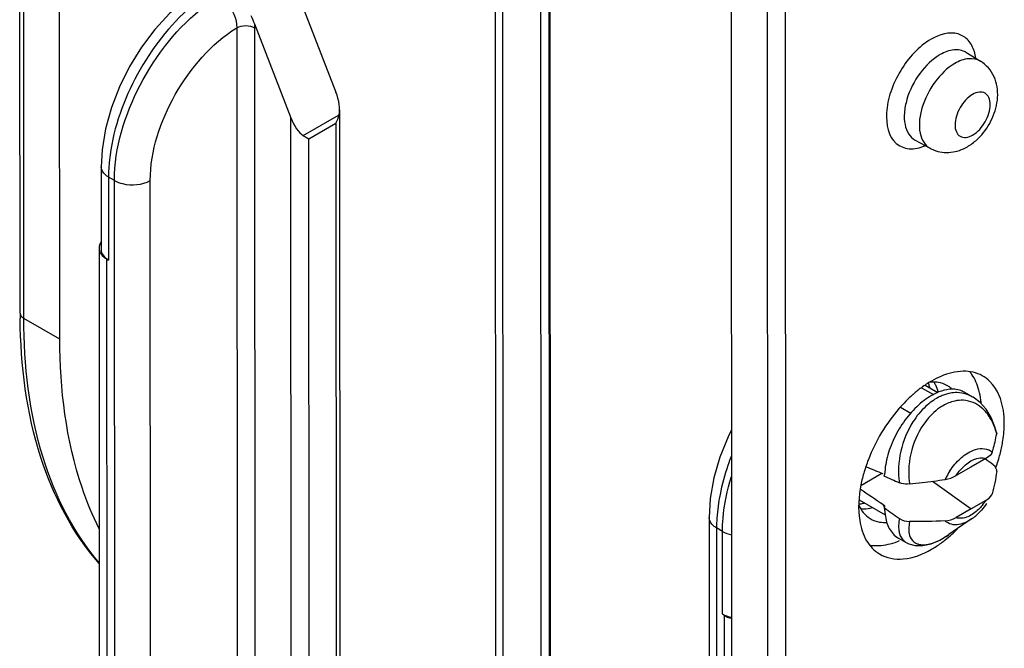
# Model space of a CAD drawing. Units: millimetres. Extents: x 0 to 420, y 0 to 297.
# Drawn here: x 362 to 370, y 210 to 215 of the extents above; entities that cross this region are included whole.
import ezdxf

# ---------------------------------------------------------------- set-up
doc = ezdxf.new("R2010")
doc.units = ezdxf.units.MM
doc.header["$LTSCALE"] = 23.1
doc.layers.get('0').update_dxf_attribs({"linetype": 'CONTINUOUS'})
for name, color, linetype in [('ACHSEN', 7, 'CONTINUOUS'), ('MATSCHNITT', 7, 'CONTINUOUS'), ('RADIEN', 7, 'CONTINUOUS')]:
    doc.layers.add(name, color=color, linetype=linetype)

msp = doc.modelspace()

# ---------------------------------------------------------------- linework, layer by layer
at = {"color": 7, "linetype": 'CONTINUOUS'}
for p, q in [((369.91725, 214.46668), (370.03248, 214.39684)), ((369.51908, 213.77683), (369.6372, 213.71199)), ((369.65548, 211.09422), (369.95847, 210.8776))]:
    msp.add_line(p, q, dxfattribs=at)
at = {"color": 9, "linetype": 'CONTINUOUS'}
msp.add_line((369.09269, 211.0618), (369.25719, 211.15781), dxfattribs=at)
at = {"color": 7, "linetype": 'CONTINUOUS'}
for centre, radius, start, end in [((369.70741, 211.75441), 0.31367, 34.993194, 40.122035), ((369.66251, 211.58437), 0.28987, 92.717785, 96.015601), ((369.44626, 211.73008), 0.26355, 27.009666, 33.118845), ((370.19582, 210.98584), 1.05176, 131.222569, 131.462283), ((370.1558, 211.03281), 0.99007, 126.384786, 131.271969), ((369.67167, 211.66971), 0.20324, 52.942273, 61.227301), ((369.66853, 211.6657), 0.20834, 47.106424, 52.918234), ((369.39886, 211.65486), 0.64158, 4.492721, 6.996602), ((369.09049, 211.59527), 1.1335, 343.408702, 348.36945), ((370.33968, 210.80468), 1.27445, 158.808734, 161.510595), ((368.97808, 211.62838), 1.25069, 340.061867, 342.661587), ((369.01495, 211.61667), 1.21201, 342.670266, 343.458792), ((370.28926, 210.82149), 1.22129, 161.898259, 163.455839), ((370.31069, 210.81457), 1.24381, 161.519319, 161.901988)]:
    msp.add_arc(centre, radius, start, end, dxfattribs=at)
for points, knots in [([(370.0469, 211.9237), (370.00203, 211.94833), (369.88759, 211.97219), (369.77759, 211.94223), (369.72248, 211.91897)], [0, 0, 0, 0, 0.4611237, 1, 1, 1, 1]), ([(370.22025, 211.54958), (370.22024, 211.58336), (370.213, 211.70013), (370.16693, 211.82051), (370.10683, 211.87915)], [0, 0, 0, 0, 0.2869004, 1, 1, 1, 1]), ([(369.49942, 211.77403), (369.46208, 211.74103), (369.3171, 211.59354), (369.20803, 211.41146), (369.15141, 211.26537)], [0, 0, 0, 0, 0.241292, 1, 1, 1, 1]), ([(370.20072, 211.36676), (370.20392, 211.3824), (370.21487, 211.44276), (370.22027, 211.50421), (370.22025, 211.54958)], [0, 0, 0, 0, 0.2603624, 1, 1, 1, 1]), ([(369.11853, 211.16926), (369.1085, 211.1355), (369.07725, 211.01031), (369.06826, 210.87767), (369.08327, 210.78488)], [0, 0, 0, 0, 0.272569, 1, 1, 1, 1]), ([(369.0914, 210.87672), (369.0988, 210.87632), (369.12989, 210.876), (369.16092, 210.881), (369.18379, 210.88701)], [0, 0, 0, 0, 0.2386143, 1, 1, 1, 1]), ([(369.08327, 210.78488), (369.09216, 210.7299), (369.12311, 210.62785), (369.19718, 210.54792), (369.23847, 210.52291)], [0, 0, 0, 0, 0.5356526, 1, 1, 1, 1]), ([(369.72308, 210.60826), (369.73428, 210.61641), (369.77976, 210.6511), (369.8222, 210.68974), (369.85259, 210.72064)], [0, 0, 0, 0, 0.2421698, 1, 1, 1, 1]), ([(369.16071, 210.59268), (369.18329, 210.58869), (369.21445, 210.58677), (369.24531, 210.5888), (369.25328, 210.58957)], [0, 0, 0, 0, 0.7412071, 1, 1, 1, 1]), ([(369.23847, 210.52291), (369.29307, 210.48984), (369.4443, 210.46445), (369.58013, 210.52035), (369.64797, 210.55934)], [0, 0, 0, 0, 0.4492498, 1, 1, 1, 1])]:
    msp.add_open_spline(points, degree=3, knots=knots, dxfattribs=at)
for points in [[(369.99716, 211.87635), (369.98802, 211.89657), (369.97712, 211.91612), (369.96438, 211.93429)], [(369.64736, 211.88152), (369.62011, 211.86586), (369.59381, 211.84849), (369.56849, 211.82987)], [(369.72248, 211.91897), (369.6967, 211.9081), (369.67161, 211.89547), (369.64736, 211.88152)], [(369.7025, 211.87089), (369.6848, 211.87386), (369.66668, 211.87475), (369.64876, 211.87391)], [(369.7695, 211.84786), (369.7488, 211.85922), (369.72578, 211.86697), (369.7025, 211.87089)], [(370.02103, 211.80911), (370.01485, 211.83207), (370.00697, 211.85468), (369.99716, 211.87635)], [(370.10683, 211.87915), (370.08902, 211.89653), (370.06872, 211.91172), (370.0469, 211.9237)], [(369.70264, 211.79486), (369.69712, 211.81374), (369.69001, 211.83226), (369.68106, 211.84977)], [(370.03566, 211.73301), (370.03251, 211.75865), (370.02774, 211.78417), (370.02103, 211.80911)], [(369.07524, 210.90745), (369.08463, 210.88639), (369.09662, 210.86621), (369.11123, 210.84837)], [(369.11123, 210.84837), (369.12638, 210.82988), (369.14476, 210.81354), (369.1652, 210.80115)], [(369.1652, 210.80115), (369.18784, 210.78744), (369.21363, 210.77818), (369.23973, 210.77378)], [(369.23973, 210.77378), (369.25815, 210.77068), (369.27704, 210.76985), (369.29569, 210.77088)], [(369.32425, 210.60255), (369.34922, 210.6092), (369.3737, 210.61782), (369.39749, 210.6279)], [(369.25328, 210.58957), (369.27722, 210.59187), (369.30101, 210.59636), (369.32425, 210.60255)], [(369.64797, 210.55934), (369.67387, 210.57423), (369.69892, 210.59068), (369.72308, 210.60826)]]:
    msp.add_open_spline(points, degree=3, dxfattribs=at)
at = {"layer": 'ACHSEN', "color": 7, "linetype": 'CONTINUOUS'}
for p, q in [((369.56852, 211.82962), (369.66242, 211.77543)), ((369.59809, 211.84945), (369.69724, 211.79222)), ((369.90755, 211.79342), (369.96894, 211.75798)), ((369.07827, 210.94867), (369.28238, 210.83087)), ((369.96279, 210.79761), (369.78463, 210.67486)), ((369.38778, 210.64745), (369.44899, 210.61212))]:
    msp.add_line(p, q, dxfattribs=at)
at = {"layer": 'MATSCHNITT', "color": 7, "linetype": 'CONTINUOUS'}
msp.add_open_spline([(363.10461, 210.7201), (363.05242, 210.82465), (362.8585, 211.29855), (362.79531, 211.81824), (362.79513, 212.21192)], degree=3, knots=[0, 0, 0, 0, 0.2288782, 1, 1, 1, 1], dxfattribs=at)
at = {"layer": 'RADIEN', "color": 7, "linetype": 'CONTINUOUS'}
for p, q in [((362.48345, 212.41561), (362.4799, 220.104)), ((362.79513, 212.21192), (362.79172, 219.60439)), ((368.0775, 209.16305), (368.07409, 216.55552)), ((366.64758, 205.18894), (366.64266, 215.8549)), ((366.28394, 203.80956), (366.27873, 215.10845)), ((364.67959, 214.89311), (364.966, 214.15426)), ((364.32546, 214.68994), (364.612, 213.95076)), ((364.99525, 214.01511), (365.00057, 202.47463)), ((364.70861, 213.8132), (364.75349, 213.78721)), ((363.11979, 213.56714), (363.12009, 212.91744)), ((363.10405, 212.9267), (363.10931, 201.53257)), ((363.17849, 212.83299), (363.16245, 212.84225)), ((369.9686, 211.75818), (369.96843, 211.75828)), ((369.40408, 211.67745), (369.48526, 211.63059)), ((370.14706, 211.52221), (370.11642, 211.5959)), ((370.16003, 211.47742), (370.14706, 211.52221)), ((370.15998, 211.47741), (370.16037, 211.46634)), ((370.07584, 211.27333), (369.95831, 211.20458)), ((369.28267, 211.18969), (369.27751, 211.14395)), ((369.95831, 211.20458), (369.84079, 211.13821)), ((370.07599, 210.94396), (369.95847, 210.8776)), ((370.12135, 210.98646), (370.12498, 210.99546)), ((369.27641, 210.88664), (369.28283, 210.83165)), ((369.95847, 210.8776), (369.84095, 210.80885)), ((367.8998, 210.80823), (367.90501, 199.5182)), ((369.78394, 210.67438), (369.78407, 210.67447)), ((369.44901, 210.61211), (369.44954, 210.61181)), ((369.44953, 210.61181), (369.47102, 210.60134)), ((369.47102, 210.60134), (369.52071, 210.58838)), ((368.0211, 210.03886), (368.00505, 210.04808))]:
    msp.add_line(p, q, dxfattribs=at)
at = {"layer": 'RADIEN', "color": 9, "linetype": 'CONTINUOUS'}
for p, q in [((362.51265, 212.37496), (362.5091, 220.06599)), ((366.58067, 204.45442), (366.57493, 216.88349)), ((368.35643, 216.69104), (368.35998, 209.00001)), ((368.49785, 216.70575), (368.5014, 208.99995)), ((366.65571, 205.17502), (366.65079, 215.83169)), ((366.22641, 203.72865), (366.2212, 215.02755)), ((364.18631, 214.65895), (364.19189, 202.55922)), ((364.32711, 214.65853), (364.33269, 202.55881)), ((370.03248, 214.39684), (370.03241, 214.39688)), ((364.61737, 202.31278), (364.612, 213.95076)), ((364.70861, 213.8132), (364.99182, 213.976)), ((364.75349, 213.78721), (364.9659, 213.90931)), ((364.9659, 213.90931), (364.97119, 202.43461)), ((364.75879, 202.31251), (364.75349, 213.78721)), ((363.17819, 213.48584), (363.17849, 212.83299)), ((363.22475, 213.45897), (363.17819, 213.48584)), ((363.22996, 202.16893), (363.22475, 213.45897)), ((363.51156, 202.1681), (363.50635, 213.45814)), ((363.16245, 212.84225), (363.1677, 201.45126)), ((362.79513, 212.21192), (362.51265, 212.37496)), ((369.96279, 210.79761), (369.96207, 210.79711)), ((367.95819, 210.72692), (367.9634, 199.43689)), ((368.00475, 210.70005), (367.95819, 210.72692)), ((368.00505, 210.04808), (368.00475, 210.70005)), ((368.02635, 198.64696), (368.0211, 210.03886))]:
    msp.add_line(p, q, dxfattribs=at)
at = {"layer": 'RADIEN', "color": 7, "linetype": 'CONTINUOUS'}
for points in [[(363.91281, 214.97061), (363.78604, 214.88378), (363.66011, 214.7736), (363.54332, 214.64692), (363.43722, 214.50637), (363.34356, 214.35493), (363.26414, 214.1956), (363.20056, 214.03151), (363.15439, 213.86569), (363.12707, 213.70083), (363.11983, 213.56709)], [(370.11642, 211.5959), (370.07696, 211.65993), (370.02935, 211.71324), (369.97464, 211.7546), (369.9686, 211.75817)], [(368.07642, 211.49825), (368.04837, 211.44294), (367.9848, 211.28288), (367.93793, 211.12084), (367.90911, 210.95933), (367.89983, 210.80824)], [(369.52071, 210.58838), (369.57996, 210.58829), (369.64474, 210.60285), (369.71311, 210.63175), (369.78406, 210.67446)]]:
    msp.add_lwpolyline(points, dxfattribs=at)
for centre, radius, start, end in [((369.68157, 214.13144), 0.47777, 312.551442, 316.470603), ((369.76578, 213.94664), 0.26756, 241.316238, 247.835497), ((367.15301, 212.41772), 4.66956, 180.025841, 180.546809), ((369.88475, 211.35541), 0.47608, 117.835488, 119.902696), ((370.06693, 211.12204), 0.7732, 133.815365, 139.74696), ((370.16093, 211.0467), 0.89376, 145.158616, 150.433587), ((370.1273, 211.0707), 0.85245, 139.735009, 145.190556), ((370.03469, 211.0947), 0.75855, 161.329233, 167.155937), ((369.59723, 211.50594), 0.55906, 340.68873, 343.077646), ((348.2933, 180.95047), 37.32867, 54.194605, 54.313077), ((368.39041, 211.25402), 0.89391, 352.321937, 352.927363), ((368.30268, 221.83073), 10.8216, 276.224295, 276.752705), ((369.71502, 211.36082), 0.25568, 278.896827, 299.46783), ((369.73106, 211.13305), 0.4077, 304.638476, 310.499491)]:
    msp.add_arc(centre, radius, start, end, dxfattribs=at)
at = {"layer": 'RADIEN', "color": 9, "linetype": 'CONTINUOUS'}
for centre, radius, start, end in [((369.45324, 214.08122), 0.37809, 292.1217, 292.715379), ((369.29007, 211.74719), 0.35429, 14.878829, 19.693257), ((369.26084, 211.7391), 0.38462, 13.569952, 14.925027), ((369.85427, 211.47445), 0.31739, 102.655199, 109.245636), ((369.87793, 211.41477), 0.38166, 115.03516, 117.523604), ((369.86599, 211.44095), 0.35288, 109.248739, 115.077163), ((369.934, 211.35022), 0.39071, 120.04105, 124.708972), ((370.04795, 211.23922), 0.11228, 46.7894, 64.33951), ((370.26511, 210.86406), 0.56593, 146.561527, 154.442553), ((370.03639, 211.1615), 0.56738, 187.008628, 188.981424), ((369.71128, 211.18272), 0.43591, 321.290536, 326.78922), ((369.02745, 211.24803), 0.33775, 278.284029, 280.197859), ((369.02138, 211.2798), 0.37009, 280.252387, 285.377768), ((369.54279, 210.99631), 0.28859, 196.695307, 200.242554), ((369.16317, 210.72654), 1.20498, 176.307664, 179.981585), ((369.50273, 210.70534), 0.1076, 233.04266, 240.052384), ((369.48765, 211.07997), 0.50145, 296.068746, 297.285626)]:
    msp.add_arc(centre, radius, start, end, dxfattribs=at)
at = {"layer": 'RADIEN', "color": 7, "linetype": 'CONTINUOUS'}
for centre, major_axis, ratio, start_param, end_param in [((364.8952, 214.11356), (-0.06511, 0.18491), 0.4108, -2.5420483, -1.4948508), ((364.6828, 213.99146), (-0.06511, 0.18491), 0.4108, -4.6364434, -3.5892459), ((363.30404, 212.9344), (0.19985, 0.01229), 0.612537, 2.7027141, 3.888084), ((363.32009, 212.92514), (0.19985, 0.01229), 0.612537, 3.1044203, 3.888084), ((368.77198, 211.72586), (3.10686, -1.33391), 0.0997438, -1.4119412, -1.3683722), ((369.66173, 211.3349), (3.10686, -1.33391), 0.0997438, -1.6522628, -1.6135463), ((368.77198, 211.72586), (3.102, -2.19129), 0.1023547, 4.8864525, 4.9442099), ((369.66184, 211.08967), (3.102, -2.19129), 0.1023547, 4.6603193, 4.6990358)]:
    msp.add_ellipse(centre, major_axis=major_axis, ratio=ratio, start_param=start_param, end_param=end_param, dxfattribs=at)
at = {"layer": 'RADIEN', "color": 9, "linetype": 'CONTINUOUS'}
for points, knots in [([(364.04716, 214.90532), (364.06725, 214.89381), (364.14132, 214.83135), (364.18778, 214.73223), (364.18631, 214.65895)], [0, 0, 0, 0, 0.2399805, 1, 1, 1, 1]), ([(363.7985, 214.80075), (363.62954, 214.6478), (363.35718, 214.2768), (363.20855, 213.83959), (363.18531, 213.61799)], [0, 0, 0, 0, 0.505645, 1, 1, 1, 1]), ([(363.22475, 213.45897), (363.22466, 213.71738), (363.38934, 214.24073), (363.72442, 214.66855), (363.93864, 214.83109)], [0, 0, 0, 0, 0.4900563, 1, 1, 1, 1]), ([(363.50635, 213.45814), (363.5063, 213.69274), (363.66491, 214.16002), (363.98413, 214.53375), (364.18631, 214.65895)], [0, 0, 0, 0, 0.4966133, 1, 1, 1, 1]), ([(369.64612, 214.57054), (369.54651, 214.51329), (369.42276, 214.37502), (369.32377, 214.16236), (369.27855, 213.96891), (369.31454, 213.76108), (369.47714, 213.69575), (369.55665, 213.71512), (369.59562, 213.73096)], [0, 0, 0, 0, 0.2908819, 0.4463188, 0.589261, 0.8022911, 0.8934882, 1, 1, 1, 1]), ([(369.98482, 214.47225), (369.97513, 214.50486), (369.9454, 214.56568), (369.82301, 214.64211), (369.70835, 214.60632), (369.64612, 214.57054)], [0, 0, 0, 0, 0.2490705, 0.4744913, 1, 1, 1, 1]), ([(369.91725, 214.46668), (369.89035, 214.48296), (369.81588, 214.49552), (369.74896, 214.46797), (369.71554, 214.44876)], [0, 0, 0, 0, 0.4492287, 1, 1, 1, 1]), ([(369.71554, 214.44876), (369.6535, 214.4131), (369.54469, 214.30482), (369.45966, 214.13771), (369.43135, 213.99574), (369.43438, 213.90185), (369.4618, 213.8242), (369.49884, 213.78794), (369.51909, 213.77684)], [0, 0, 0, 0, 0.270263, 0.5619382, 0.6959605, 0.8133615, 0.9127996, 1, 1, 1, 1]), ([(370.0324, 214.39687), (370.00571, 214.41302), (369.9318, 214.42546), (369.8654, 214.39812), (369.83223, 214.37905)], [0, 0, 0, 0, 0.449217, 1, 1, 1, 1]), ([(369.83223, 214.37905), (369.77064, 214.34365), (369.66261, 214.23615), (369.5782, 214.07025), (369.55011, 213.92931), (369.55311, 213.8361), (369.58033, 213.75901), (369.61711, 213.72304), (369.6372, 213.712)], [0, 0, 0, 0, 0.2702731, 0.5619437, 0.6959634, 0.8133628, 0.9127994, 1, 1, 1, 1]), ([(369.97108, 214.13549), (369.93003, 214.11189), (369.87978, 214.05387), (369.84125, 213.96667), (369.8296, 213.90042), (369.83741, 213.84281), (369.87036, 213.80137), (369.92265, 213.79333), (369.95504, 213.80668), (369.97123, 213.81598)], [0, 0, 0, 0, 0.2905152, 0.4444787, 0.5835418, 0.6982225, 0.7918672, 0.8854309, 1, 1, 1, 1]), ([(369.97123, 213.81598), (370.01229, 213.83958), (370.06253, 213.89761), (370.10106, 213.9848), (370.11272, 214.05106), (370.1049, 214.10867), (370.07195, 214.1501), (370.01966, 214.15815), (369.98727, 214.1448), (369.97108, 214.13549)], [0, 0, 0, 0, 0.2905152, 0.4444787, 0.5835418, 0.6982225, 0.7918672, 0.8854309, 1, 1, 1, 1]), ([(363.17819, 213.48584), (363.1695, 213.49085), (363.14152, 213.50971), (363.1198, 213.54299), (363.11977, 213.56709)], [0, 0, 0, 0, 0.2940511, 1, 1, 1, 1]), ([(363.22475, 213.45897), (363.24467, 213.44747), (363.33524, 213.41484), (363.44292, 213.42231), (363.50635, 213.45814)], [0, 0, 0, 0, 0.239992, 1, 1, 1, 1]), ([(362.48345, 212.41561), (362.48345, 212.41182), (362.48653, 212.39454), (362.50106, 212.38165), (362.51265, 212.37496)], [0, 0, 0, 0, 0.220766, 1, 1, 1, 1]), ([(363.10479, 210.45356), (362.90107, 210.69042), (362.58882, 211.3207), (362.51282, 212.00676), (362.51265, 212.37496)], [0, 0, 0, 0, 0.4590252, 1, 1, 1, 1]), ([(369.96843, 211.75827), (369.92829, 211.78136), (369.86283, 211.79664), (369.8007, 211.7877), (369.78473, 211.78413)], [0, 0, 0, 0, 0.7389658, 1, 1, 1, 1]), ([(370.08035, 211.63279), (370.06873, 211.64705), (370.02072, 211.69742), (369.95091, 211.7274), (369.89988, 211.73043)], [0, 0, 0, 0, 0.2646269, 1, 1, 1, 1]), ([(369.60343, 211.6833), (369.56445, 211.64741), (369.42736, 211.47865), (369.37104, 211.24375), (369.39602, 211.0823)], [0, 0, 0, 0, 0.2449143, 1, 1, 1, 1]), ([(369.71152, 211.67141), (369.66974, 211.64251), (369.51659, 211.48934), (369.4533, 211.25446), (369.47325, 211.09226)], [0, 0, 0, 0, 0.2371476, 1, 1, 1, 1]), ([(369.91123, 211.30218), (369.92698, 211.31347), (369.98098, 211.34709), (370.05581, 211.35995), (370.09658, 211.34043)], [0, 0, 0, 0, 0.3000621, 1, 1, 1, 1]), ([(368.07562, 211.29527), (368.06569, 211.26995), (368.02904, 211.17046), (368.0007, 211.06782), (367.9854, 210.99049)], [0, 0, 0, 0, 0.2564619, 1, 1, 1, 1]), ([(369.84079, 211.13821), (369.85673, 211.16254), (369.91156, 211.23337), (370.01586, 211.29589), (370.07584, 211.27333)], [0, 0, 0, 0, 0.3121571, 1, 1, 1, 1]), ([(368.00475, 210.70005), (368.00474, 210.7343), (368.01144, 210.87999), (368.04243, 211.02404), (368.07583, 211.13038)], [0, 0, 0, 0, 0.235028, 1, 1, 1, 1]), ([(370.05143, 210.91011), (370.04358, 210.90033), (370.01299, 210.86546), (369.97574, 210.83567), (369.94534, 210.8207)], [0, 0, 0, 0, 0.2701592, 1, 1, 1, 1]), ([(367.95819, 210.72692), (367.9495, 210.73194), (367.9215, 210.75081), (367.89978, 210.78412), (367.89977, 210.80823)], [0, 0, 0, 0, 0.2940484, 1, 1, 1, 1]), ([(369.39615, 210.80145), (369.39456, 210.79371), (369.38956, 210.76499), (369.38817, 210.73547), (369.39035, 210.71431)], [0, 0, 0, 0, 0.2707078, 1, 1, 1, 1]), ([(369.47611, 210.77762), (369.47412, 210.76855), (369.46827, 210.73589), (369.46781, 210.70171), (369.47307, 210.67834)], [0, 0, 0, 0, 0.2795491, 1, 1, 1, 1]), ([(369.96206, 210.79712), (369.94878, 210.78802), (369.90177, 210.75992), (369.84206, 210.74592), (369.80411, 210.75556)], [0, 0, 0, 0, 0.2914449, 1, 1, 1, 1]), ([(369.85766, 210.8043), (369.85479, 210.80481), (369.84914, 210.80607), (369.84363, 210.80784), (369.84095, 210.80885)], [0, 0, 0, 0, 0.5042768, 1, 1, 1, 1]), ([(369.39035, 210.71431), (369.39137, 210.70432), (369.39734, 210.66895), (369.41732, 210.63495), (369.43804, 210.61936)], [0, 0, 0, 0, 0.2792277, 1, 1, 1, 1]), ([(369.47307, 210.67834), (369.47482, 210.67055), (369.48336, 210.64235), (369.50468, 210.61784), (369.52367, 210.60784)], [0, 0, 0, 0, 0.271135, 1, 1, 1, 1]), ([(369.52367, 210.60784), (369.53042, 210.60429), (369.56307, 210.5918), (369.59962, 210.59428), (369.62603, 210.59997)], [0, 0, 0, 0, 0.2201058, 1, 1, 1, 1])]:
    msp.add_open_spline(points, degree=3, knots=knots, dxfattribs=at)
at = {"layer": 'RADIEN', "color": 7, "linetype": 'CONTINUOUS'}
for points in [[(364.2979, 214.75636), (364.30715, 214.73425), (364.3168, 214.71229), (364.32546, 214.68994)], [(364.9659, 213.90931), (364.97783, 213.92996), (364.98702, 213.95264), (364.99182, 213.976)], [(369.92966, 213.72411), (369.9566, 213.7396), (369.98177, 213.75847), (370.00467, 213.77948)], [(369.70543, 211.79616), (369.69075, 211.79043), (369.6764, 211.78377), (369.66245, 211.77641)], [(369.86751, 211.81031), (369.85147, 211.8149), (369.83471, 211.81732), (369.81804, 211.8178)], [(369.90758, 211.79339), (369.89503, 211.80064), (369.88145, 211.80633), (369.86751, 211.81031)], [(369.58939, 211.72946), (369.56919, 211.71412), (369.54993, 211.6975), (369.53161, 211.67996)], [(369.64741, 211.76811), (369.62726, 211.75653), (369.6079, 211.74351), (369.58939, 211.72946)], [(369.38355, 211.48771), (369.35647, 211.43998), (369.33358, 211.38954), (369.31606, 211.33753)], [(370.13208, 211.34321), (370.14436, 211.38349), (370.15293, 211.42489), (370.16037, 211.46634)], [(369.29512, 211.26332), (369.28961, 211.23905), (369.28535, 211.21444), (369.28267, 211.18969)], [(370.16051, 211.17104), (370.15181, 211.11196), (370.14187, 211.05274), (370.12498, 210.99546)], [(369.57513, 211.0842), (369.63505, 211.09131), (369.69493, 211.09895), (369.75456, 211.10821)], [(370.07599, 210.94396), (370.09404, 210.95416), (370.11216, 210.96789), (370.12141, 210.98644)], [(369.26637, 210.9134), (369.27133, 210.91008), (369.27596, 210.90524), (369.27768, 210.89952)], [(370.08144, 210.91867), (370.05712, 210.88347), (370.0284, 210.85078), (369.99583, 210.82303)], [(369.28283, 210.83165), (369.28533, 210.81161), (369.28939, 210.79166), (369.29535, 210.77236)], [(369.29535, 210.77236), (369.30068, 210.75506), (369.3076, 210.73812), (369.31634, 210.72226)], [(369.39615, 210.80145), (369.41885, 210.78537), (369.4483, 210.77775), (369.47611, 210.77762)], [(369.75471, 210.78261), (369.66197, 210.77751), (369.56899, 210.77721), (369.47611, 210.77762)], [(369.75471, 210.78261), (369.78471, 210.78426), (369.81501, 210.79368), (369.84095, 210.80885)], [(369.31634, 210.72226), (369.32459, 210.7073), (369.33461, 210.69313), (369.34626, 210.68063)], [(369.34626, 210.68063), (369.35833, 210.66768), (369.37241, 210.65632), (369.38774, 210.64747)], [(368.01546, 210.04093), (368.03448, 210.02995), (368.05544, 210.02208), (368.07675, 210.01676)], [(368.07689, 210.0224), (368.05585, 210.02621), (368.03495, 210.03212), (368.01546, 210.04093)]]:
    msp.add_open_spline(points, degree=3, dxfattribs=at)
at = {"layer": 'RADIEN', "color": 9, "linetype": 'CONTINUOUS'}
for points in [[(364.18631, 214.65894), (364.22717, 214.68203), (364.28646, 214.68199), (364.32711, 214.65853)], [(364.32546, 214.68994), (364.32652, 214.67951), (364.32711, 214.66901), (364.32711, 214.65853)], [(369.99551, 214.42159), (369.99322, 214.4387), (369.98974, 214.45571), (369.98482, 214.47225)], [(363.18531, 213.61799), (363.18071, 213.57412), (363.17818, 213.52995), (363.17819, 213.48584)], [(369.70156, 211.75323), (369.66594, 211.73467), (369.63297, 211.71051), (369.60343, 211.6833)], [(369.8304, 211.72481), (369.79817, 211.71781), (369.76695, 211.70494), (369.7384, 211.68845)], [(369.89988, 211.73043), (369.87668, 211.73181), (369.8531, 211.72974), (369.8304, 211.72481)], [(370.10766, 211.59411), (370.09942, 211.60757), (370.09032, 211.62055), (370.08035, 211.63279)], [(370.16037, 211.46634), (370.14885, 211.51095), (370.13172, 211.55482), (370.10766, 211.59411)], [(369.79286, 211.17591), (369.81654, 211.21178), (369.84451, 211.24532), (369.87645, 211.27409)], [(369.87645, 211.27409), (369.88752, 211.28407), (369.89912, 211.2935), (369.91123, 211.30218)], [(367.9854, 210.99049), (367.97324, 210.92902), (367.96469, 210.86667), (367.9607, 210.80414)], [(369.80411, 210.75556), (369.78592, 210.76019), (369.76839, 210.76975), (369.75471, 210.78261)], [(369.89735, 210.80458), (369.88431, 210.80236), (369.87069, 210.802), (369.85766, 210.8043)], [(369.94534, 210.8207), (369.9302, 210.81324), (369.91398, 210.80741), (369.89735, 210.80458)], [(368.00475, 210.70005), (368.02677, 210.68734), (368.05144, 210.67895), (368.07629, 210.67356)], [(369.66396, 210.61087), (369.67899, 210.6162), (369.69369, 210.62253), (369.70802, 210.62954)], [(369.71753, 210.63432), (369.74051, 210.64617), (369.76264, 210.65974), (369.78395, 210.67439)], [(369.62603, 210.59997), (369.63889, 210.60274), (369.65156, 210.60648), (369.66396, 210.61087)]]:
    msp.add_open_spline(points, degree=3, dxfattribs=at)
at = {"layer": 'RADIEN', "color": 7, "linetype": 'CONTINUOUS'}
for points, knots in [([(370.02797, 213.80239), (370.06799, 213.8445), (370.13294, 213.94233), (370.17895, 214.10899), (370.15529, 214.27977), (370.07894, 214.36873), (370.03239, 214.3969)], [0, 0, 0, 0, 0.2592946, 0.5134054, 0.7571921, 1, 1, 1, 1]), ([(369.66483, 213.69885), (369.70698, 213.68168), (369.80177, 213.66962), (369.89017, 213.70141), (369.92966, 213.72411)], [0, 0, 0, 0, 0.4997662, 1, 1, 1, 1]), ([(363.10427, 210.44876), (362.89464, 210.68626), (362.57112, 211.31572), (362.48718, 212.0053), (362.48366, 212.37315)], [0, 0, 0, 0, 0.4626869, 1, 1, 1, 1]), ([(369.81804, 211.8178), (369.80906, 211.81806), (369.77064, 211.81682), (369.73281, 211.80685), (369.70543, 211.79616)], [0, 0, 0, 0, 0.2340313, 1, 1, 1, 1]), ([(370.12483, 211.32106), (370.12322, 211.31647), (370.11151, 211.29616), (370.09156, 211.28253), (370.07584, 211.27333)], [0, 0, 0, 0, 0.2107343, 1, 1, 1, 1]), ([(370.16051, 211.17104), (370.16264, 211.18557), (370.15243, 211.20766), (370.13672, 211.22083), (370.13184, 211.22435)], [0, 0, 0, 0, 0.709436, 1, 1, 1, 1]), ([(369.27805, 211.13873), (369.27824, 211.1396), (369.27841, 211.1414), (369.27808, 211.14317), (369.27781, 211.14401)], [0, 0, 0, 0, 0.5017713, 1, 1, 1, 1]), ([(369.47597, 211.07292), (369.45509, 211.07064), (369.4273, 211.07156), (369.40152, 211.07991), (369.39602, 211.0823)], [0, 0, 0, 0, 0.7779587, 1, 1, 1, 1]), ([(369.27768, 210.89952), (369.27831, 210.89741), (369.27878, 210.8929), (369.27743, 210.88858), (369.27641, 210.88664)], [0, 0, 0, 0, 0.5020743, 1, 1, 1, 1])]:
    msp.add_open_spline(points, degree=3, knots=knots, dxfattribs=at)

doc.saveas('drawing.dxf')
